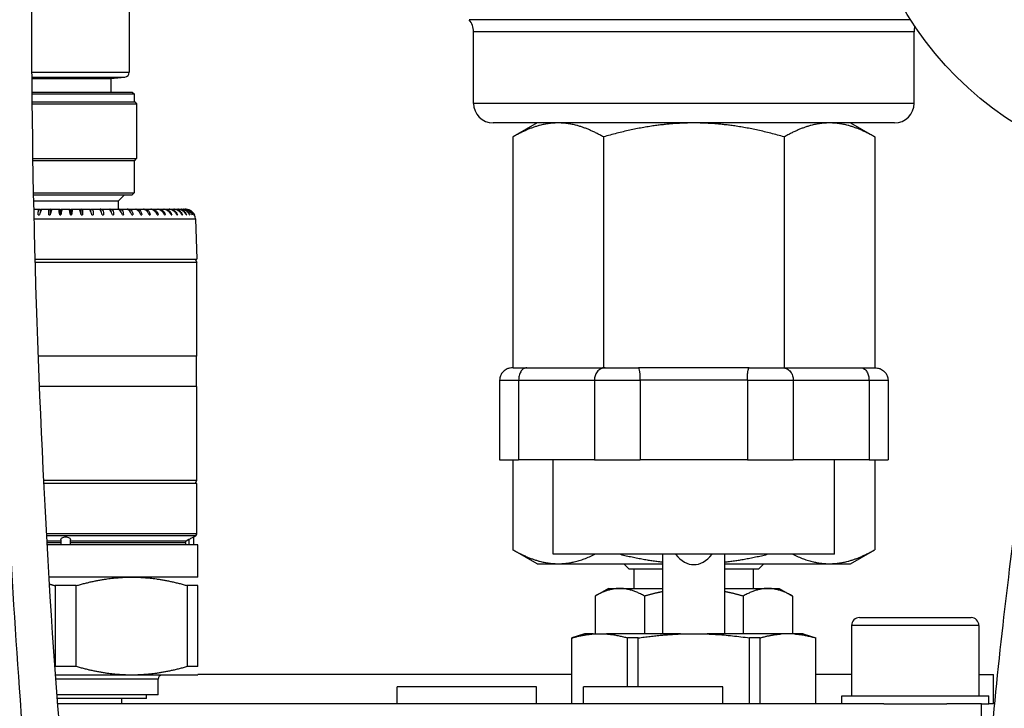
# Model space of a CAD drawing. Units: millimetres. Extents: x 191 to 1900, y 18 to 2476.
# Drawn here: x 690 to 791, y 1151 to 1221 of the extents above; entities that cross this region are included whole.
import ezdxf

# ---------------------------------------------------------------- set-up
doc = ezdxf.new("R2010")
doc.units = ezdxf.units.MM
doc.header["$LTSCALE"] = 9.090909
doc.layers.add('Visible Edges(Hillmar_metric)', color=7, linetype='Continuous', lineweight=25)
doc.layers.add('Visible Tangent Edges(Hillmar_Metric)', color=7, linetype='Continuous', lineweight=25, true_color=0xc0c0c0)

msp = doc.modelspace()

# ---------------------------------------------------------------- linework, layer by layer
at = {"layer": 'Visible Edges(Hillmar_metric)'}
for p, q in [((701.672, 1225.911), (701.672, 1215.535)), ((736.832, 1212.363), (736.832, 1219.66)), ((781.832, 1212.363), (781.832, 1219.66)), ((691.706, 1214.911), (699.772, 1214.911)), ((699.772, 1214.911), (701.216, 1215.037)), ((699.772, 1214.911), (699.772, 1213.521)), ((691.718, 1213.521), (701.972, 1213.521)), ((691.72, 1213.321), (702.172, 1213.321)), ((701.972, 1213.521), (702.172, 1213.321)), ((702.172, 1213.321), (702.172, 1212.521)), ((691.727, 1212.521), (702.222, 1212.521)), ((691.729, 1212.321), (702.422, 1212.321)), ((702.222, 1212.521), (702.422, 1212.321)), ((702.422, 1212.321), (702.422, 1206.721)), ((779.832, 1210.363), (738.832, 1210.363)), ((743.332, 1210.363), (740.857, 1208.934)), ((775.332, 1210.363), (777.808, 1208.934)), ((740.857, 1208.934), (740.857, 1185.376)), ((750.095, 1208.934), (750.095, 1185.376)), ((768.57, 1208.934), (768.57, 1185.376)), ((777.808, 1208.934), (777.808, 1185.376)), ((691.804, 1206.721), (702.422, 1206.721)), ((691.807, 1206.521), (702.222, 1206.521)), ((702.172, 1206.521), (702.172, 1203.221)), ((702.222, 1206.521), (702.422, 1206.721)), ((691.868, 1203.221), (702.172, 1203.221)), ((691.872, 1203.011), (701.972, 1203.011)), ((700.559, 1202.397), (701.172, 1203.011)), ((701.972, 1203.011), (702.172, 1203.221)), ((691.885, 1202.397), (700.559, 1202.397)), ((700.559, 1201.547), (700.559, 1202.397)), ((691.903, 1201.547), (692.563, 1201.547)), ((692.379, 1200.997), (692.498, 1200.997)), ((692.563, 1201.547), (692.586, 1201.547)), ((692.609, 1201.547), (692.586, 1201.547)), ((692.614, 1201.336), (692.614, 1201.54)), ((692.614, 1201.397), (692.64, 1201.397)), ((692.681, 1201.547), (692.679, 1201.547)), ((692.679, 1201.493), (692.679, 1201.547)), ((692.681, 1201.547), (692.686, 1201.547)), ((692.686, 1201.547), (693.574, 1201.547)), ((693.464, 1200.997), (693.585, 1200.997)), ((693.574, 1201.547), (693.594, 1201.547)), ((693.612, 1201.547), (693.594, 1201.547)), ((693.614, 1201.116), (693.614, 1201.545)), ((693.614, 1201.397), (693.686, 1201.397)), ((693.614, 1201.197), (693.637, 1201.197)), ((693.69, 1201.547), (693.686, 1201.547)), ((693.686, 1201.359), (693.686, 1201.547)), ((693.69, 1201.547), (693.699, 1201.547)), ((693.699, 1201.547), (694.596, 1201.547)), ((694.561, 1200.997), (694.683, 1200.997)), ((694.596, 1201.547), (694.612, 1201.547)), ((694.626, 1201.547), (694.612, 1201.547)), ((694.626, 1200.997), (694.626, 1201.547)), ((694.626, 1201.397), (694.701, 1201.397)), ((694.626, 1201.197), (694.701, 1201.197)), ((694.71, 1201.547), (694.701, 1201.547)), ((694.701, 1201.092), (694.701, 1201.547)), ((694.71, 1201.547), (694.722, 1201.547)), ((694.722, 1201.547), (695.623, 1201.547)), ((695.623, 1201.547), (695.635, 1201.547)), ((695.644, 1201.547), (695.635, 1201.547)), ((695.644, 1201.092), (695.644, 1201.547)), ((695.644, 1201.397), (695.719, 1201.397)), ((695.644, 1201.197), (695.719, 1201.197)), ((695.662, 1200.997), (695.784, 1200.997)), ((695.732, 1201.547), (695.719, 1201.547)), ((695.719, 1200.997), (695.719, 1201.547)), ((695.732, 1201.547), (695.748, 1201.547)), ((695.748, 1201.547), (696.646, 1201.547)), ((696.646, 1201.547), (696.655, 1201.547)), ((696.659, 1201.547), (696.655, 1201.547)), ((696.659, 1201.359), (696.659, 1201.547)), ((696.659, 1201.397), (696.731, 1201.397)), ((696.708, 1201.197), (696.731, 1201.197)), ((696.731, 1201.116), (696.731, 1201.545)), ((696.751, 1201.547), (696.733, 1201.547)), ((696.751, 1201.547), (696.771, 1201.547)), ((696.76, 1200.997), (696.881, 1200.997)), ((696.771, 1201.547), (697.659, 1201.547)), ((697.659, 1201.547), (697.664, 1201.547)), ((697.665, 1201.547), (697.664, 1201.547)), ((697.665, 1201.493), (697.665, 1201.547)), ((697.705, 1201.397), (697.731, 1201.397)), ((697.731, 1201.336), (697.731, 1201.54)), ((697.759, 1201.547), (697.735, 1201.547)), ((697.759, 1201.547), (697.782, 1201.547)), ((697.782, 1201.547), (698.655, 1201.547)), ((697.846, 1200.997), (697.966, 1200.997)), ((698.655, 1201.547), (698.656, 1201.547)), ((698.656, 1201.547), (698.656, 1201.547)), ((698.656, 1201.545), (698.656, 1201.547)), ((698.711, 1201.456), (698.711, 1201.534)), ((698.749, 1201.547), (698.72, 1201.547)), ((698.749, 1201.547), (698.775, 1201.547)), ((698.775, 1201.547), (699.626, 1201.547)), ((698.914, 1200.997), (699.032, 1200.997)), ((699.665, 1201.517), (699.665, 1201.526)), ((699.713, 1201.547), (699.68, 1201.547)), ((699.713, 1201.547), (699.743, 1201.547)), ((699.743, 1201.547), (700.566, 1201.547)), ((699.956, 1200.997), (700.07, 1200.997)), ((700.566, 1201.547), (700.609, 1201.547)), ((700.646, 1201.547), (700.609, 1201.547)), ((700.646, 1201.547), (700.678, 1201.547)), ((700.678, 1201.547), (701.468, 1201.547)), ((700.964, 1200.997), (701.074, 1200.997)), ((701.468, 1201.547), (701.499, 1201.547)), ((701.54, 1201.547), (701.499, 1201.547)), ((701.54, 1201.547), (701.575, 1201.547)), ((701.575, 1201.547), (702.326, 1201.547)), ((701.932, 1200.997), (702.036, 1200.997)), ((702.326, 1201.547), (702.345, 1201.547)), ((702.39, 1201.547), (702.345, 1201.547)), ((702.39, 1201.547), (702.427, 1201.547)), ((702.427, 1201.547), (703.133, 1201.547)), ((702.852, 1200.997), (702.951, 1200.997)), ((703.133, 1201.547), (703.14, 1201.547)), ((703.189, 1201.547), (703.14, 1201.547)), ((703.189, 1201.547), (703.228, 1201.547)), ((703.228, 1201.547), (703.885, 1201.547)), ((703.718, 1200.997), (703.811, 1200.997)), ((703.932, 1201.547), (703.885, 1201.547)), ((703.932, 1201.547), (703.973, 1201.547)), ((703.973, 1201.547), (704.576, 1201.547)), ((704.524, 1200.997), (704.61, 1200.997)), ((704.613, 1201.547), (704.576, 1201.547)), ((704.613, 1201.547), (704.656, 1201.547)), ((704.656, 1201.547), (705.201, 1201.547)), ((705.229, 1201.547), (705.201, 1201.547)), ((705.229, 1201.547), (705.272, 1201.547)), ((705.265, 1200.997), (705.343, 1200.997)), ((705.272, 1201.547), (705.755, 1201.547)), ((705.773, 1201.547), (705.755, 1201.547)), ((705.773, 1201.547), (705.818, 1201.547)), ((705.818, 1201.547), (706.235, 1201.547)), ((705.935, 1200.997), (706.005, 1200.997)), ((706.243, 1201.547), (706.235, 1201.547)), ((706.243, 1201.547), (706.289, 1201.547)), ((706.289, 1201.547), (706.638, 1201.547)), ((706.529, 1200.997), (706.59, 1200.997)), ((706.638, 1201.547), (706.682, 1201.547)), ((706.682, 1201.547), (706.96, 1201.547)), ((706.96, 1201.547), (706.994, 1201.547)), ((706.994, 1201.547), (707.2, 1201.547)), ((707.044, 1200.997), (707.096, 1200.997)), ((707.2, 1201.547), (707.223, 1201.547)), ((707.223, 1201.547), (707.355, 1201.547)), ((707.355, 1201.547), (707.368, 1201.547)), ((707.368, 1201.547), (707.424, 1201.547)), ((707.429, 1201.547), (707.427, 1201.547)), ((707.476, 1200.997), (707.518, 1200.997)), ((707.821, 1200.997), (707.854, 1200.997)), ((708.077, 1200.997), (708.1, 1200.997)), ((708.243, 1200.997), (708.256, 1200.997)), ((708.317, 1200.997), (708.32, 1200.997)), ((708.428, 1200.582), (708.572, 1196.447)), ((692.029, 1196.447), (708.572, 1196.447)), ((692.037, 1196.147), (708.572, 1196.147)), ((708.399, 1196.447), (708.572, 1196.147)), ((708.572, 1186.547), (708.572, 1196.147)), ((708.572, 1186.547), (692.35, 1186.547)), ((708.542, 1183.447), (708.542, 1186.547)), ((740.873, 1185.376), (742.287, 1185.376)), ((742.287, 1185.376), (750.273, 1185.376)), ((750.273, 1185.376), (753.685, 1185.376)), ((764.979, 1185.376), (753.685, 1185.376)), ((764.979, 1185.376), (768.392, 1185.376)), ((768.392, 1185.376), (776.378, 1185.376)), ((776.378, 1185.376), (777.792, 1185.376)), ((739.498, 1184.106), (739.498, 1175.978)), ((741.441, 1184.106), (741.441, 1175.978)), ((749.174, 1184.106), (749.174, 1175.978)), ((753.864, 1184.106), (753.864, 1175.978)), ((764.8, 1184.106), (764.8, 1175.978)), ((769.491, 1184.106), (769.491, 1175.978)), ((777.224, 1184.106), (777.224, 1175.978)), ((779.167, 1184.106), (779.167, 1175.978)), ((708.572, 1183.447), (692.471, 1183.447)), ((708.572, 1173.847), (708.572, 1183.447)), ((739.498, 1175.978), (741.441, 1175.978)), ((740.857, 1175.978), (740.857, 1166.792)), ((749.174, 1175.978), (741.441, 1175.978)), ((744.981, 1166.326), (744.981, 1175.978)), ((749.174, 1175.978), (753.864, 1175.978)), ((764.8, 1175.978), (753.864, 1175.978)), ((764.8, 1175.978), (769.491, 1175.978)), ((777.224, 1175.978), (769.491, 1175.978)), ((773.683, 1166.326), (773.683, 1175.978)), ((777.224, 1175.978), (779.167, 1175.978)), ((777.808, 1175.978), (777.808, 1166.792)), ((708.572, 1173.847), (692.907, 1173.847)), ((708.399, 1173.547), (708.572, 1173.847)), ((708.572, 1173.547), (692.922, 1173.547)), ((708.572, 1168.402), (708.572, 1173.547)), ((694.672, 1167.825), (694.672, 1167.297)), ((695.672, 1167.297), (695.672, 1167.825)), ((707.763, 1167.825), (707.496, 1167.672)), ((708.263, 1168.108), (708.472, 1168.229)), ((708.263, 1167.297), (708.263, 1168.108)), ((708.672, 1167.297), (693.257, 1167.297)), ((707.396, 1167.498), (707.396, 1167.297)), ((708.672, 1163.997), (708.672, 1167.297)), ((743.332, 1165.363), (740.857, 1166.792)), ((775.332, 1165.363), (777.808, 1166.792)), ((773.683, 1166.326), (744.981, 1166.326)), ((756.183, 1158.198), (756.183, 1166.326)), ((762.482, 1158.198), (762.482, 1166.326)), ((743.332, 1165.363), (745.476, 1165.363)), ((745.476, 1165.363), (756.183, 1165.363)), ((752.706, 1164.846), (752.189, 1165.363)), ((752.706, 1164.846), (756.183, 1164.846)), ((753.224, 1162.839), (753.224, 1164.846)), ((762.482, 1165.363), (773.189, 1165.363)), ((762.482, 1164.846), (765.959, 1164.846)), ((765.441, 1162.839), (765.441, 1164.846)), ((765.959, 1164.846), (766.476, 1165.363)), ((773.189, 1165.363), (775.332, 1165.363)), ((701.922, 1163.997), (693.448, 1163.997)), ((708.672, 1163.997), (701.922, 1163.997)), ((696.26, 1163.131), (694.085, 1163.131)), ((694.085, 1163.131), (694.085, 1154.863)), ((696.26, 1154.863), (696.26, 1163.131)), ((708.672, 1163.131), (707.585, 1163.131)), ((707.585, 1163.131), (707.585, 1154.863)), ((708.672, 1154.863), (708.672, 1163.131)), ((750.601, 1162.839), (749.25, 1162.059)), ((750.601, 1162.839), (751.771, 1162.839)), ((751.771, 1162.839), (756.183, 1162.839)), ((762.482, 1162.839), (766.894, 1162.839)), ((766.894, 1162.839), (768.064, 1162.839)), ((768.064, 1162.839), (769.414, 1162.059)), ((749.25, 1162.059), (749.25, 1158.198)), ((754.291, 1162.059), (754.291, 1158.198)), ((764.373, 1162.059), (764.373, 1158.198)), ((769.414, 1162.059), (769.414, 1158.198)), ((776.251, 1159.867), (787.651, 1159.867)), ((775.451, 1159.067), (775.451, 1151.867)), ((788.451, 1159.067), (788.451, 1151.867)), ((748.156, 1158.198), (746.867, 1157.792)), ((746.867, 1157.792), (746.883, 1157.792)), ((746.867, 1151.067), (746.867, 1157.792)), ((746.883, 1151.067), (746.883, 1157.792)), ((749.047, 1158.198), (748.156, 1158.198)), ((749.047, 1158.198), (750.403, 1158.198)), ((757.977, 1158.198), (750.403, 1158.198)), ((752.567, 1152.815), (752.567, 1157.792)), ((753.648, 1157.792), (752.567, 1157.792)), ((753.648, 1152.815), (753.648, 1157.792)), ((757.977, 1158.198), (760.688, 1158.198)), ((768.262, 1158.198), (760.688, 1158.198)), ((765.017, 1151.067), (765.017, 1157.792)), ((766.097, 1157.792), (765.017, 1157.792)), ((766.097, 1151.067), (766.097, 1157.792)), ((769.618, 1158.198), (768.262, 1158.198)), ((770.508, 1158.198), (769.618, 1158.198)), ((770.508, 1158.198), (771.797, 1157.792)), ((771.782, 1157.792), (771.797, 1157.792)), ((771.782, 1151.067), (771.782, 1157.792)), ((771.797, 1151.067), (771.797, 1157.792)), ((696.26, 1154.863), (694.085, 1154.863)), ((708.672, 1154.863), (707.585, 1154.863)), ((701.922, 1153.997), (694.114, 1153.997)), ((708.672, 1153.997), (701.922, 1153.997)), ((704.622, 1151.997), (704.622, 1153.597)), ((746.867, 1154.067), (708.672, 1154.067)), ((775.451, 1154.067), (771.797, 1154.067)), ((788.451, 1154.067), (789.952, 1154.067)), ((789.952, 1151.067), (789.952, 1154.067)), ((743.252, 1152.815), (729.028, 1152.815)), ((729.028, 1151.067), (729.028, 1152.815)), ((743.252, 1151.067), (743.252, 1152.815)), ((762.302, 1152.815), (748.078, 1152.815)), ((748.078, 1151.067), (748.078, 1152.815)), ((762.302, 1151.067), (762.302, 1152.815)), ((704.622, 1151.997), (694.265, 1151.997)), ((703.422, 1151.597), (694.296, 1151.597)), ((700.895, 1151.067), (700.895, 1151.597)), ((703.422, 1151.597), (703.422, 1151.997)), ((774.451, 1151.867), (789.451, 1151.867)), ((774.451, 1151.067), (774.451, 1151.867)), ((789.451, 1151.067), (789.451, 1151.867)), ((778.722, 1151.067), (694.337, 1151.067)), ((778.722, 1151.067), (785.181, 1151.067)), ((788.72, 1151.067), (785.181, 1151.067)), ((788.72, 1135.669), (788.72, 1151.067)), ((788.72, 1151.067), (789.451, 1151.067)), ((789.952, 1151.067), (789.451, 1151.067))]:
    msp.add_line(p, q, dxfattribs=at)
msp.add_circle((810.136, 1239.033), 33.909, dxfattribs=at)
for centre, radius, start, end in [((734.832, 1219.66), 2, 0, 38.40158), ((783.832, 1219.66), 2, 163.37065, 180), ((701.172, 1215.535), 0.5, 275, 0), ((738.832, 1212.363), 2, 180, 270), ((779.832, 1212.363), 2, 270, 0), ((707.429, 1200.547), 1, 2, 90), ((708.372, 1168.402), 0.2, 300, 0), ((776.251, 1159.067), 0.8, 90, 180), ((787.651, 1159.067), 0.8, 0, 90), ((705.022, 1153.597), 0.4, 90, 180)]:
    msp.add_arc(centre, radius, start, end, dxfattribs=at)
msp.add_ellipse((759.332, 1170.725), major_axis=(0, -5.455), ratio=0.5773503, start_param=5.6505153, end_param=6.9158553, dxfattribs=at)
for points, knots in [([(636.432, 1049.695), (641.049, 1050.583), (645.759, 1050.991), (655.134, 1051.534), (659.828, 1051.648), (670.101, 1052.092), (675.834, 1052.418), (683.374, 1054.234), (685.699, 1055.081), (689.171, 1057.169), (690.465, 1058.353), (692.417, 1060.959), (693.125, 1062.401), (694.442, 1066.198), (694.856, 1068.677), (695.46, 1075.507), (695.327, 1080.032), (694.596, 1092.905), (693.695, 1101.499), (691.453, 1124.464), (690.103, 1139.116), (687.59, 1175.657), (686.723, 1197.797), (686.66, 1233.115), (686.908, 1246.415), (687.948, 1263.936), (688.291, 1268.559), (689.053, 1275.27), (689.356, 1277.565), (689.986, 1280.456), (690.179, 1281.258), (690.672, 1282.318), (690.825, 1282.596), (691.173, 1283.04), (691.33, 1283.208), (691.753, 1283.561), (692.041, 1283.734), (692.64, 1283.949), (692.96, 1284.003), (693.572, 1284.002), (693.871, 1283.953), (694.431, 1283.766), (694.695, 1283.625), (695.148, 1283.28), (695.343, 1283.076), (695.693, 1282.612), (695.84, 1282.344), (696.118, 1281.714), (696.232, 1281.344), (696.512, 1280.238), (696.642, 1279.446), (696.901, 1277.5), (697.011, 1276.312), (697.266, 1272.973), (697.37, 1270.777), (697.626, 1263.584), (697.672, 1258.539), (697.672, 1253.511)], [21.6320575, 21.6320575, 21.6320575, 21.6320575, 23.0435655, 23.0435655, 24.4525676, 24.4525676, 26.151892, 26.151892, 26.9730223, 26.9730223, 27.6839964, 27.6839964, 28.3793988, 28.3793988, 29.4074015, 29.4074015, 31.1369986, 31.1369986, 34.2413338, 34.2413338, 39.3026091, 39.3026091, 46.7273954, 46.7273954, 51.192849, 51.192849, 52.8128452, 52.8128452, 53.6847125, 53.6847125, 54.068544, 54.068544, 54.1973626, 54.1973626, 54.2765187, 54.2765187, 54.3824703, 54.3824703, 54.481295, 54.481295, 54.5732406, 54.5732406, 54.6669837, 54.6669837, 54.7591809, 54.7591809, 54.8676541, 54.8676541, 55.0169238, 55.0169238, 55.2885527, 55.2885527, 55.6599397, 55.6599397, 56.3231587, 56.3231587, 57.8317406, 57.8317406, 57.8317406, 57.8317406]), ([(695.085, 1279.943), (695.085, 1279.943), (695.075, 1279.924), (695.032, 1279.817), (694.983, 1279.677), (694.836, 1279.188), (694.733, 1278.761), (694.499, 1277.645), (694.372, 1276.911), (693.975, 1274.341), (693.745, 1272.368), (693.046, 1265.43), (692.708, 1260.219), (691.901, 1244.139), (691.691, 1233.041), (691.669, 1201.919), (692.351, 1181.801), (694.789, 1142.185), (697.024, 1122.555), (698.659, 1103.779)], [3.3970242, 3.3970242, 3.3970242, 3.3970242, 3.4438756, 3.4438756, 3.5515897, 3.5515897, 3.7661763, 3.7661763, 4.0769927, 4.0769927, 4.8161605, 4.8161605, 6.6290654, 6.6290654, 10.370824, 10.370824, 17.1230746, 17.1230746, 23.8678317, 23.8678317, 23.8678317, 23.8678317]), ([(692.379, 1200.997), (692.374, 1201.09), (692.37, 1201.175), (692.375, 1201.331), (692.385, 1201.398), (692.428, 1201.495), (692.46, 1201.526), (692.523, 1201.545), (692.542, 1201.547), (692.563, 1201.547)], [-0.72958043, -0.72958043, -0.72958043, -0.72958043, -0.69604633, -0.69604633, -0.65976738, -0.65976738, -0.62554535, -0.62554535, -0.61215044, -0.61215044, -0.61215044, -0.61215044]), ([(692.686, 1201.547), (692.689, 1201.547), (692.691, 1201.545), (692.693, 1201.527), (692.681, 1201.495), (692.637, 1201.391), (692.604, 1201.316), (692.545, 1201.156), (692.52, 1201.08), (692.498, 1200.997)], [-0.16243352, -0.16243352, -0.16243352, -0.16243352, -0.14961148, -0.14961148, -0.11441275, -0.11441275, -0.07590843, -0.07590843, -0.04739063, -0.04739063, -0.04739063, -0.04739063]), ([(692.609, 1201.547), (692.61, 1201.547), (692.611, 1201.547), (692.613, 1201.546), (692.614, 1201.544), (692.614, 1201.54)], [0.0243333203, 0.0243333203, 0.0243333203, 0.0243333203, 0.0255610393, 0.0255610393, 0.0286814231, 0.0286814231, 0.0286814231, 0.0286814231]), ([(693.464, 1200.997), (693.455, 1201.09), (693.446, 1201.175), (693.438, 1201.331), (693.439, 1201.398), (693.466, 1201.495), (693.49, 1201.526), (693.54, 1201.545), (693.556, 1201.547), (693.574, 1201.547)], [-0.72958043, -0.72958043, -0.72958043, -0.72958043, -0.69604633, -0.69604633, -0.65976738, -0.65976738, -0.62554535, -0.62554535, -0.61215044, -0.61215044, -0.61215044, -0.61215044]), ([(693.699, 1201.547), (693.706, 1201.547), (693.711, 1201.545), (693.725, 1201.527), (693.723, 1201.495), (693.697, 1201.391), (693.672, 1201.316), (693.625, 1201.156), (693.603, 1201.08), (693.585, 1200.997)], [-0.16243352, -0.16243352, -0.16243352, -0.16243352, -0.14961148, -0.14961148, -0.11441275, -0.11441275, -0.07590843, -0.07590843, -0.04739063, -0.04739063, -0.04739063, -0.04739063]), ([(693.614, 1201.545), (693.614, 1201.545), (693.614, 1201.546), (693.613, 1201.547), (693.613, 1201.547), (693.612, 1201.547)], [-0.0270014723, -0.0270014723, -0.0270014723, -0.0270014723, -0.0255610393, -0.0255610393, -0.0243333203, -0.0243333203, -0.0243333203, -0.0243333203]), ([(694.561, 1200.997), (694.548, 1201.09), (694.534, 1201.175), (694.512, 1201.331), (694.506, 1201.398), (694.516, 1201.495), (694.531, 1201.526), (694.569, 1201.545), (694.582, 1201.547), (694.596, 1201.547)], [-0.72958043, -0.72958043, -0.72958043, -0.72958043, -0.69604633, -0.69604633, -0.65976738, -0.65976738, -0.62554535, -0.62554535, -0.61215044, -0.61215044, -0.61215044, -0.61215044]), ([(694.722, 1201.547), (694.732, 1201.547), (694.741, 1201.545), (694.768, 1201.527), (694.775, 1201.495), (694.766, 1201.391), (694.75, 1201.316), (694.715, 1201.156), (694.698, 1201.08), (694.683, 1200.997)], [-0.16243352, -0.16243352, -0.16243352, -0.16243352, -0.14961148, -0.14961148, -0.11441275, -0.11441275, -0.07590843, -0.07590843, -0.04739063, -0.04739063, -0.04739063, -0.04739063]), ([(695.662, 1200.997), (695.645, 1201.09), (695.626, 1201.175), (695.592, 1201.331), (695.578, 1201.398), (695.571, 1201.495), (695.577, 1201.526), (695.603, 1201.545), (695.612, 1201.547), (695.623, 1201.547)], [-0.72958043, -0.72958043, -0.72958043, -0.72958043, -0.69604633, -0.69604633, -0.65976738, -0.65976738, -0.62554535, -0.62554535, -0.61215044, -0.61215044, -0.61215044, -0.61215044]), ([(695.719, 1201.547), (695.719, 1201.547), (695.719, 1201.547), (695.719, 1201.547), (695.719, 1201.547), (695.719, 1201.547)], [-0.07154289823, -0.07154289823, -0.07154289823, -0.07154289823, -0.07107831242, -0.07107831242, -0.0705736301, -0.0705736301, -0.0705736301, -0.0705736301]), ([(695.748, 1201.547), (695.762, 1201.547), (695.774, 1201.545), (695.814, 1201.527), (695.829, 1201.495), (695.839, 1201.391), (695.831, 1201.316), (695.808, 1201.156), (695.796, 1201.08), (695.784, 1200.997)], [-0.16243352, -0.16243352, -0.16243352, -0.16243352, -0.14961148, -0.14961148, -0.11441275, -0.11441275, -0.07590843, -0.07590843, -0.04739063, -0.04739063, -0.04739063, -0.04739063]), ([(696.76, 1200.997), (696.739, 1201.09), (696.715, 1201.175), (696.668, 1201.331), (696.646, 1201.398), (696.622, 1201.495), (696.62, 1201.526), (696.633, 1201.545), (696.639, 1201.547), (696.646, 1201.547)], [-0.72958043, -0.72958043, -0.72958043, -0.72958043, -0.69604633, -0.69604633, -0.65976738, -0.65976738, -0.62554535, -0.62554535, -0.61215044, -0.61215044, -0.61215044, -0.61215044]), ([(696.733, 1201.547), (696.732, 1201.547), (696.732, 1201.547), (696.731, 1201.547), (696.731, 1201.546), (696.731, 1201.545)], [-0.0715428982, -0.0715428982, -0.0715428982, -0.0715428982, -0.0710783124, -0.0710783124, -0.0690297848, -0.0690297848, -0.0690297848, -0.0690297848]), ([(696.771, 1201.547), (696.788, 1201.547), (696.803, 1201.545), (696.855, 1201.527), (696.879, 1201.495), (696.907, 1201.391), (696.907, 1201.316), (696.897, 1201.156), (696.889, 1201.08), (696.881, 1200.997)], [-0.16243352, -0.16243352, -0.16243352, -0.16243352, -0.14961148, -0.14961148, -0.11441275, -0.11441275, -0.07590843, -0.07590843, -0.04739063, -0.04739063, -0.04739063, -0.04739063]), ([(697.846, 1200.997), (697.822, 1201.09), (697.793, 1201.175), (697.734, 1201.331), (697.704, 1201.398), (697.664, 1201.495), (697.652, 1201.526), (697.653, 1201.545), (697.655, 1201.547), (697.659, 1201.547)], [-0.72958043, -0.72958043, -0.72958043, -0.72958043, -0.69604633, -0.69604633, -0.65976738, -0.65976738, -0.62554535, -0.62554535, -0.61215044, -0.61215044, -0.61215044, -0.61215044]), ([(697.735, 1201.547), (697.735, 1201.547), (697.735, 1201.547), (697.732, 1201.546), (697.731, 1201.544), (697.731, 1201.54)], [-0.0715428982, -0.0715428982, -0.0715428982, -0.0715428982, -0.0710783124, -0.0710783124, -0.0674569904, -0.0674569904, -0.0674569904, -0.0674569904]), ([(697.782, 1201.547), (697.802, 1201.547), (697.82, 1201.545), (697.884, 1201.527), (697.917, 1201.495), (697.963, 1201.391), (697.972, 1201.316), (697.974, 1201.156), (697.97, 1201.08), (697.966, 1200.997)], [-0.16243352, -0.16243352, -0.16243352, -0.16243352, -0.14961148, -0.14961148, -0.11441275, -0.11441275, -0.07590843, -0.07590843, -0.04739063, -0.04739063, -0.04739063, -0.04739063]), ([(698.914, 1200.997), (698.887, 1201.09), (698.853, 1201.175), (698.782, 1201.331), (698.745, 1201.398), (698.688, 1201.495), (698.668, 1201.526), (698.656, 1201.545), (698.654, 1201.547), (698.655, 1201.547)], [-0.72958043, -0.72958043, -0.72958043, -0.72958043, -0.69604633, -0.69604633, -0.65976738, -0.65976738, -0.62554535, -0.62554535, -0.61215044, -0.61215044, -0.61215044, -0.61215044]), ([(698.72, 1201.547), (698.72, 1201.547), (698.719, 1201.547), (698.714, 1201.546), (698.712, 1201.543), (698.711, 1201.536), (698.711, 1201.535), (698.711, 1201.534)], [-0.0715428982, -0.0715428982, -0.0715428982, -0.0715428982, -0.0710783124, -0.0710783124, -0.0665505257, -0.0665505257, -0.0658478441, -0.0658478441, -0.0658478441, -0.0658478441]), ([(698.775, 1201.547), (698.798, 1201.547), (698.819, 1201.545), (698.894, 1201.527), (698.936, 1201.495), (698.999, 1201.391), (699.016, 1201.316), (699.031, 1201.156), (699.032, 1201.08), (699.032, 1200.997)], [-0.16243352, -0.16243352, -0.16243352, -0.16243352, -0.14961148, -0.14961148, -0.11441275, -0.11441275, -0.07590843, -0.07590843, -0.04739063, -0.04739063, -0.04739063, -0.04739063]), ([(699.956, 1200.997), (699.925, 1201.09), (699.887, 1201.175), (699.804, 1201.331), (699.76, 1201.398), (699.687, 1201.495), (699.659, 1201.526), (699.634, 1201.545), (699.629, 1201.547), (699.626, 1201.547)], [-0.72958043, -0.72958043, -0.72958043, -0.72958043, -0.69604633, -0.69604633, -0.65976738, -0.65976738, -0.62554535, -0.62554535, -0.61215044, -0.61215044, -0.61215044, -0.61215044]), ([(699.68, 1201.547), (699.68, 1201.547), (699.679, 1201.547), (699.672, 1201.546), (699.669, 1201.543), (699.666, 1201.534), (699.665, 1201.531), (699.665, 1201.526)], [-0.0715428982, -0.0715428982, -0.0715428982, -0.0715428982, -0.0710783124, -0.0710783124, -0.0665505257, -0.0665505257, -0.0641704809, -0.0641704809, -0.0641704809, -0.0641704809]), ([(699.743, 1201.547), (699.768, 1201.547), (699.792, 1201.545), (699.878, 1201.527), (699.928, 1201.495), (700.008, 1201.391), (700.034, 1201.316), (700.061, 1201.156), (700.067, 1201.08), (700.07, 1200.997)], [-0.16243352, -0.16243352, -0.16243352, -0.16243352, -0.14961148, -0.14961148, -0.11441275, -0.11441275, -0.07590843, -0.07590843, -0.04739063, -0.04739063, -0.04739063, -0.04739063]), ([(700.964, 1200.997), (700.93, 1201.09), (700.888, 1201.175), (700.795, 1201.331), (700.744, 1201.398), (700.655, 1201.495), (700.618, 1201.526), (700.581, 1201.545), (700.572, 1201.547), (700.566, 1201.547)], [-0.72958043, -0.72958043, -0.72958043, -0.72958043, -0.69604633, -0.69604633, -0.65976738, -0.65976738, -0.62554535, -0.62554535, -0.61215044, -0.61215044, -0.61215044, -0.61215044]), ([(700.609, 1201.547), (700.608, 1201.547), (700.607, 1201.547), (700.6, 1201.546), (700.595, 1201.544), (700.592, 1201.539)], [-0.0715428982, -0.0715428982, -0.0715428982, -0.0715428982, -0.0710783124, -0.0710783124, -0.0670340123, -0.0670340123, -0.0670340123, -0.0670340123]), ([(700.678, 1201.547), (700.706, 1201.547), (700.733, 1201.545), (700.83, 1201.527), (700.888, 1201.495), (700.984, 1201.391), (701.017, 1201.316), (701.057, 1201.156), (701.067, 1201.08), (701.074, 1200.997)], [-0.16243352, -0.16243352, -0.16243352, -0.16243352, -0.14961148, -0.14961148, -0.11441275, -0.11441275, -0.07590843, -0.07590843, -0.04739063, -0.04739063, -0.04739063, -0.04739063]), ([(701.932, 1200.997), (701.895, 1201.09), (701.849, 1201.175), (701.745, 1201.331), (701.688, 1201.398), (701.584, 1201.495), (701.539, 1201.526), (701.49, 1201.545), (701.478, 1201.547), (701.468, 1201.547)], [-0.72958043, -0.72958043, -0.72958043, -0.72958043, -0.69604633, -0.69604633, -0.65976738, -0.65976738, -0.62554535, -0.62554535, -0.61215044, -0.61215044, -0.61215044, -0.61215044]), ([(701.499, 1201.547), (701.498, 1201.547), (701.497, 1201.547), (701.492, 1201.547), (701.489, 1201.546), (701.486, 1201.545)], [-0.0715428982, -0.0715428982, -0.0715428982, -0.0715428982, -0.0710783124, -0.0710783124, -0.0691286837, -0.0691286837, -0.0691286837, -0.0691286837]), ([(701.575, 1201.547), (701.606, 1201.547), (701.635, 1201.545), (701.741, 1201.527), (701.806, 1201.495), (701.918, 1201.391), (701.96, 1201.316), (702.011, 1201.156), (702.026, 1201.08), (702.036, 1200.997)], [-0.16243352, -0.16243352, -0.16243352, -0.16243352, -0.14961148, -0.14961148, -0.11441275, -0.11441275, -0.07590843, -0.07590843, -0.04739063, -0.04739063, -0.04739063, -0.04739063]), ([(702.852, 1200.997), (702.812, 1201.09), (702.763, 1201.175), (702.65, 1201.331), (702.586, 1201.398), (702.469, 1201.495), (702.416, 1201.526), (702.355, 1201.545), (702.339, 1201.547), (702.326, 1201.547)], [-0.72958043, -0.72958043, -0.72958043, -0.72958043, -0.69604633, -0.69604633, -0.65976738, -0.65976738, -0.62554535, -0.62554535, -0.61215044, -0.61215044, -0.61215044, -0.61215044]), ([(702.345, 1201.547), (702.344, 1201.547), (702.343, 1201.547), (702.34, 1201.547), (702.339, 1201.547), (702.337, 1201.546)], [-0.0715428982, -0.0715428982, -0.0715428982, -0.0715428982, -0.0710783124, -0.0710783124, -0.0703619992, -0.0703619992, -0.0703619992, -0.0703619992]), ([(702.427, 1201.547), (702.46, 1201.547), (702.491, 1201.545), (702.606, 1201.527), (702.679, 1201.495), (702.805, 1201.391), (702.855, 1201.316), (702.918, 1201.156), (702.937, 1201.08), (702.951, 1200.997)], [-0.16243352, -0.16243352, -0.16243352, -0.16243352, -0.14961148, -0.14961148, -0.11441275, -0.11441275, -0.07590843, -0.07590843, -0.04739063, -0.04739063, -0.04739063, -0.04739063]), ([(703.718, 1200.997), (703.676, 1201.09), (703.623, 1201.175), (703.502, 1201.331), (703.433, 1201.398), (703.302, 1201.495), (703.242, 1201.526), (703.169, 1201.545), (703.15, 1201.547), (703.133, 1201.547)], [-0.72958043, -0.72958043, -0.72958043, -0.72958043, -0.69604633, -0.69604633, -0.65976738, -0.65976738, -0.62554535, -0.62554535, -0.61215044, -0.61215044, -0.61215044, -0.61215044]), ([(703.228, 1201.547), (703.263, 1201.547), (703.297, 1201.545), (703.42, 1201.527), (703.499, 1201.495), (703.639, 1201.391), (703.696, 1201.316), (703.77, 1201.156), (703.793, 1201.08), (703.811, 1200.997)], [-0.16243352, -0.16243352, -0.16243352, -0.16243352, -0.14961148, -0.14961148, -0.11441275, -0.11441275, -0.07590843, -0.07590843, -0.04739063, -0.04739063, -0.04739063, -0.04739063]), ([(704.524, 1200.997), (704.48, 1201.09), (704.425, 1201.175), (704.296, 1201.331), (704.222, 1201.398), (704.078, 1201.495), (704.011, 1201.526), (703.927, 1201.545), (703.905, 1201.547), (703.885, 1201.547)], [-0.72958043, -0.72958043, -0.72958043, -0.72958043, -0.69604633, -0.69604633, -0.65976738, -0.65976738, -0.62554535, -0.62554535, -0.61215044, -0.61215044, -0.61215044, -0.61215044]), ([(703.973, 1201.547), (704.009, 1201.547), (704.045, 1201.545), (704.175, 1201.527), (704.26, 1201.495), (704.414, 1201.391), (704.477, 1201.316), (704.562, 1201.156), (704.589, 1201.08), (704.61, 1200.997)], [-0.16243352, -0.16243352, -0.16243352, -0.16243352, -0.14961148, -0.14961148, -0.11441275, -0.11441275, -0.07590843, -0.07590843, -0.04739063, -0.04739063, -0.04739063, -0.04739063]), ([(705.265, 1200.997), (705.219, 1201.09), (705.162, 1201.175), (705.025, 1201.331), (704.947, 1201.398), (704.792, 1201.495), (704.718, 1201.526), (704.624, 1201.545), (704.599, 1201.547), (704.576, 1201.547)], [-0.72958043, -0.72958043, -0.72958043, -0.72958043, -0.69604633, -0.69604633, -0.65976738, -0.65976738, -0.62554535, -0.62554535, -0.61215044, -0.61215044, -0.61215044, -0.61215044]), ([(704.656, 1201.547), (704.694, 1201.547), (704.731, 1201.545), (704.867, 1201.527), (704.958, 1201.495), (705.123, 1201.391), (705.193, 1201.316), (705.288, 1201.156), (705.319, 1201.08), (705.343, 1200.997)], [-0.16243352, -0.16243352, -0.16243352, -0.16243352, -0.14961148, -0.14961148, -0.11441275, -0.11441275, -0.07590843, -0.07590843, -0.04739063, -0.04739063, -0.04739063, -0.04739063]), ([(705.935, 1200.997), (705.888, 1201.09), (705.828, 1201.175), (705.686, 1201.331), (705.603, 1201.398), (705.438, 1201.495), (705.358, 1201.526), (705.255, 1201.545), (705.227, 1201.547), (705.201, 1201.547)], [-0.72958043, -0.72958043, -0.72958043, -0.72958043, -0.69604633, -0.69604633, -0.65976738, -0.65976738, -0.62554535, -0.62554535, -0.61215044, -0.61215044, -0.61215044, -0.61215044]), ([(705.272, 1201.547), (705.311, 1201.547), (705.35, 1201.545), (705.491, 1201.527), (705.587, 1201.495), (705.763, 1201.391), (705.839, 1201.316), (705.943, 1201.156), (705.978, 1201.08), (706.005, 1200.997)], [-0.16243352, -0.16243352, -0.16243352, -0.16243352, -0.14961148, -0.14961148, -0.11441275, -0.11441275, -0.07590843, -0.07590843, -0.04739063, -0.04739063, -0.04739063, -0.04739063]), ([(706.529, 1200.997), (706.481, 1201.09), (706.42, 1201.175), (706.273, 1201.331), (706.186, 1201.398), (706.012, 1201.495), (705.927, 1201.526), (705.815, 1201.545), (705.784, 1201.547), (705.755, 1201.547)], [-0.72958043, -0.72958043, -0.72958043, -0.72958043, -0.69604633, -0.69604633, -0.65976738, -0.65976738, -0.62554535, -0.62554535, -0.61215044, -0.61215044, -0.61215044, -0.61215044]), ([(705.818, 1201.547), (705.858, 1201.547), (705.897, 1201.545), (706.043, 1201.527), (706.143, 1201.495), (706.329, 1201.391), (706.41, 1201.316), (706.522, 1201.156), (706.561, 1201.08), (706.59, 1200.997)], [-0.16243352, -0.16243352, -0.16243352, -0.16243352, -0.14961148, -0.14961148, -0.11441275, -0.11441275, -0.07590843, -0.07590843, -0.04739063, -0.04739063, -0.04739063, -0.04739063]), ([(707.044, 1200.997), (706.995, 1201.09), (706.933, 1201.175), (706.782, 1201.331), (706.693, 1201.398), (706.51, 1201.495), (706.42, 1201.526), (706.3, 1201.545), (706.267, 1201.547), (706.235, 1201.547)], [-0.72958043, -0.72958043, -0.72958043, -0.72958043, -0.69604633, -0.69604633, -0.65976738, -0.65976738, -0.62554535, -0.62554535, -0.61215044, -0.61215044, -0.61215044, -0.61215044]), ([(706.289, 1201.547), (706.329, 1201.547), (706.369, 1201.545), (706.519, 1201.527), (706.621, 1201.495), (706.816, 1201.391), (706.902, 1201.316), (707.022, 1201.156), (707.064, 1201.08), (707.096, 1200.997)], [-0.16243352, -0.16243352, -0.16243352, -0.16243352, -0.14961148, -0.14961148, -0.11441275, -0.11441275, -0.07590843, -0.07590843, -0.04739063, -0.04739063, -0.04739063, -0.04739063]), ([(707.476, 1200.997), (707.426, 1201.09), (707.363, 1201.175), (707.209, 1201.331), (707.118, 1201.398), (706.929, 1201.495), (706.835, 1201.526), (706.707, 1201.545), (706.672, 1201.547), (706.638, 1201.547)], [-0.72958043, -0.72958043, -0.72958043, -0.72958043, -0.69604633, -0.69604633, -0.65976738, -0.65976738, -0.62554535, -0.62554535, -0.61215044, -0.61215044, -0.61215044, -0.61215044]), ([(706.682, 1201.547), (706.722, 1201.547), (706.763, 1201.545), (706.915, 1201.527), (707.02, 1201.495), (707.221, 1201.391), (707.312, 1201.316), (707.439, 1201.156), (707.484, 1201.08), (707.518, 1200.997)], [-0.16243352, -0.16243352, -0.16243352, -0.16243352, -0.14961148, -0.14961148, -0.11441275, -0.11441275, -0.07590843, -0.07590843, -0.04739063, -0.04739063, -0.04739063, -0.04739063]), ([(707.821, 1200.997), (707.772, 1201.09), (707.708, 1201.175), (707.552, 1201.331), (707.459, 1201.398), (707.265, 1201.495), (707.167, 1201.526), (707.033, 1201.545), (706.996, 1201.547), (706.96, 1201.547)], [-0.72958043, -0.72958043, -0.72958043, -0.72958043, -0.69604633, -0.69604633, -0.65976738, -0.65976738, -0.62554535, -0.62554535, -0.61215044, -0.61215044, -0.61215044, -0.61215044]), ([(706.994, 1201.547), (707.035, 1201.547), (707.075, 1201.545), (707.228, 1201.527), (707.336, 1201.495), (707.542, 1201.391), (707.636, 1201.316), (707.77, 1201.156), (707.817, 1201.08), (707.854, 1200.997)], [-0.16243352, -0.16243352, -0.16243352, -0.16243352, -0.14961148, -0.14961148, -0.11441275, -0.11441275, -0.07590843, -0.07590843, -0.04739063, -0.04739063, -0.04739063, -0.04739063]), ([(708.077, 1200.997), (708.028, 1201.091), (707.963, 1201.178), (707.805, 1201.334), (707.711, 1201.4), (707.512, 1201.497), (707.412, 1201.527), (707.273, 1201.545), (707.236, 1201.547), (707.2, 1201.547)], [-1.51147189, -1.51147189, -1.51147189, -1.51147189, -1.47968707, -1.47968707, -1.44588607, -1.44588607, -1.41393756, -1.41393756, -1.40188558, -1.40188558, -1.40188558, -1.40188558]), ([(707.223, 1201.547), (707.264, 1201.547), (707.304, 1201.545), (707.458, 1201.527), (707.566, 1201.495), (707.777, 1201.391), (707.873, 1201.316), (708.012, 1201.156), (708.062, 1201.08), (708.1, 1200.997)], [-0.16243352, -0.16243352, -0.16243352, -0.16243352, -0.14961148, -0.14961148, -0.11441275, -0.11441275, -0.07590843, -0.07590843, -0.04739063, -0.04739063, -0.04739063, -0.04739063]), ([(708.243, 1200.997), (708.194, 1201.091), (708.13, 1201.178), (707.973, 1201.334), (707.878, 1201.4), (707.677, 1201.497), (707.574, 1201.527), (707.431, 1201.545), (707.393, 1201.547), (707.355, 1201.547)], [-1.51147189, -1.51147189, -1.51147189, -1.51147189, -1.47968707, -1.47968707, -1.44588607, -1.44588607, -1.41393756, -1.41393756, -1.40188558, -1.40188558, -1.40188558, -1.40188558]), ([(707.368, 1201.547), (707.408, 1201.547), (707.448, 1201.545), (707.6, 1201.527), (707.709, 1201.495), (707.923, 1201.391), (708.022, 1201.316), (708.165, 1201.156), (708.216, 1201.08), (708.256, 1200.997)], [-0.16243352, -0.16243352, -0.16243352, -0.16243352, -0.14961148, -0.14961148, -0.11441275, -0.11441275, -0.07590843, -0.07590843, -0.04739063, -0.04739063, -0.04739063, -0.04739063]), ([(708.317, 1200.997), (708.269, 1201.091), (708.207, 1201.178), (708.05, 1201.334), (707.956, 1201.4), (707.754, 1201.497), (707.65, 1201.527), (707.503, 1201.545), (707.464, 1201.547), (707.424, 1201.547)], [-1.51147189, -1.51147189, -1.51147189, -1.51147189, -1.47968707, -1.47968707, -1.44588607, -1.44588607, -1.41393756, -1.41393756, -1.40188558, -1.40188558, -1.40188558, -1.40188558]), ([(707.427, 1201.547), (707.466, 1201.547), (707.506, 1201.545), (707.656, 1201.527), (707.765, 1201.495), (707.979, 1201.391), (708.08, 1201.316), (708.226, 1201.156), (708.278, 1201.08), (708.32, 1200.997)], [-0.16243352, -0.16243352, -0.16243352, -0.16243352, -0.14961148, -0.14961148, -0.11441275, -0.11441275, -0.07590843, -0.07590843, -0.04739063, -0.04739063, -0.04739063, -0.04739063]), ([(787.338, 1103.037), (787.338, 1109.757), (787.573, 1116.497), (788.347, 1131.297), (788.963, 1139.374), (790.549, 1156.444), (791.587, 1165.444), (793.264, 1176.882), (793.829, 1180.301), (794.906, 1185.608), (795.351, 1187.587), (796.368, 1190.401), (796.73, 1191.295), (797.744, 1192.913), (798.202, 1193.53), (799.36, 1194.737), (800.09, 1195.33), (801.728, 1196.296), (802.65, 1196.676), (804.626, 1197.149), (805.71, 1197.228), (807.809, 1197.038), (808.851, 1196.766), (810.771, 1195.921), (811.668, 1195.334), (813.18, 1193.97), (813.817, 1193.176), (814.746, 1191.659), (815.068, 1190.929), (815.542, 1189.595), (815.697, 1188.984), (816.039, 1187.363), (816.16, 1186.387), (816.534, 1182.42), (816.608, 1178.844), (816.608, 1174.87)], [0, 0, 0, 0, 2.0158366, 2.0158366, 4.5766467, 4.5766467, 7.7151596, 7.7151596, 9.2048503, 9.2048503, 10.3966402, 10.3966402, 10.9035219, 10.9035219, 11.1802973, 11.1802973, 11.4793044, 11.4793044, 11.7833043, 11.7833043, 12.1088743, 12.1088743, 12.4325391, 12.4325391, 12.7591369, 12.7591369, 13.0829279, 13.0829279, 13.3856467, 13.3856467, 13.6982455, 13.6982455, 14.259446, 14.259446, 15.7934082, 15.7934082, 15.7934082, 15.7934082]), ([(740.873, 1185.376), (740.871, 1185.376), (740.869, 1185.376), (740.765, 1185.376), (740.663, 1185.365), (740.464, 1185.322), (740.367, 1185.291), (740.116, 1185.178), (739.971, 1185.079), (739.74, 1184.841), (739.651, 1184.708), (739.532, 1184.422), (739.5, 1184.272), (739.498, 1184.116), (739.498, 1184.111), (739.498, 1184.106)], [-0.41878609, -0.41878609, -0.41878609, -0.41878609, -0.41823458, -0.41823458, -0.38733208, -0.38733208, -0.35663174, -0.35663174, -0.30425248, -0.30425248, -0.2563396, -0.2563396, -0.2105893, -0.2105893, -0.20915811, -0.20915811, -0.20915811, -0.20915811]), ([(742.287, 1185.376), (742.285, 1185.376), (742.284, 1185.376), (742.219, 1185.376), (742.155, 1185.365), (742.031, 1185.322), (741.971, 1185.291), (741.816, 1185.178), (741.728, 1185.079), (741.587, 1184.841), (741.533, 1184.708), (741.461, 1184.422), (741.442, 1184.272), (741.441, 1184.116), (741.441, 1184.111), (741.441, 1184.106)], [-0.00055109, -0.00055109, -0.00055109, -0.00055109, 0, 0, 0.03087879, 0.03087879, 0.06155557, 0.06155557, 0.11389466, 0.11389466, 0.16177078, 0.16177078, 0.20748598, 0.20748598, 0.20891607, 0.20891607, 0.20891607, 0.20891607]), ([(750.273, 1185.376), (750.271, 1185.376), (750.27, 1185.376), (750.116, 1185.375), (749.964, 1185.337), (749.688, 1185.191), (749.564, 1185.088), (749.368, 1184.839), (749.293, 1184.7), (749.198, 1184.406), (749.174, 1184.257), (749.174, 1184.106)], [-0.4184644, -0.4184644, -0.4184644, -0.4184644, -0.41791373, -0.41791373, -0.35948026, -0.35948026, -0.30436125, -0.30436125, -0.25432367, -0.25432367, -0.20891607, -0.20891607, -0.20891607, -0.20891607]), ([(753.864, 1184.106), (753.864, 1184.111), (753.864, 1184.116), (753.864, 1184.272), (753.859, 1184.422), (753.842, 1184.708), (753.829, 1184.841), (753.796, 1185.079), (753.777, 1185.178), (753.745, 1185.291), (753.733, 1185.322), (753.709, 1185.365), (753.697, 1185.376), (753.686, 1185.376), (753.686, 1185.376), (753.685, 1185.376)], [-0.20891607, -0.20891607, -0.20891607, -0.20891607, -0.20748598, -0.20748598, -0.16177078, -0.16177078, -0.11389466, -0.11389466, -0.06155557, -0.06155557, -0.03087879, -0.03087879, 0, 0, 0.00055109, 0.00055109, 0.00055109, 0.00055109]), ([(764.8, 1184.106), (764.8, 1184.258), (764.805, 1184.408), (764.822, 1184.696), (764.835, 1184.829), (764.867, 1185.069), (764.886, 1185.17), (764.918, 1185.286), (764.931, 1185.319), (764.955, 1185.364), (764.967, 1185.376), (764.979, 1185.376), (764.979, 1185.376), (764.979, 1185.376)], [-0.2089218, -0.2089218, -0.2089218, -0.2089218, -0.16322243, -0.16322243, -0.11545093, -0.11545093, -0.06326006, -0.06326006, -0.03173976, -0.03173976, 0, 0, 0.0005496, 0.0005496, 0.0005496, 0.0005496]), ([(768.392, 1185.376), (768.394, 1185.376), (768.395, 1185.376), (768.477, 1185.376), (768.557, 1185.365), (768.715, 1185.322), (768.792, 1185.291), (768.992, 1185.178), (769.108, 1185.079), (769.295, 1184.841), (769.367, 1184.708), (769.464, 1184.422), (769.489, 1184.272), (769.491, 1184.116), (769.491, 1184.111), (769.491, 1184.106)], [-0.00055109, -0.00055109, -0.00055109, -0.00055109, 0, 0, 0.03087879, 0.03087879, 0.06155557, 0.06155557, 0.11389466, 0.11389466, 0.16177078, 0.16177078, 0.20748598, 0.20748598, 0.20891607, 0.20891607, 0.20891607, 0.20891607]), ([(776.378, 1185.376), (776.379, 1185.376), (776.381, 1185.376), (776.448, 1185.376), (776.514, 1185.364), (776.641, 1185.319), (776.702, 1185.286), (776.858, 1185.17), (776.945, 1185.069), (777.084, 1184.829), (777.136, 1184.696), (777.206, 1184.408), (777.224, 1184.258), (777.224, 1184.106)], [-0.0005496, -0.0005496, -0.0005496, -0.0005496, 0, 0, 0.03173976, 0.03173976, 0.06326006, 0.06326006, 0.11545093, 0.11545093, 0.16322243, 0.16322243, 0.2089218, 0.2089218, 0.2089218, 0.2089218]), ([(777.792, 1185.376), (777.794, 1185.376), (777.796, 1185.376), (777.9, 1185.376), (778.002, 1185.365), (778.201, 1185.322), (778.298, 1185.291), (778.549, 1185.178), (778.693, 1185.079), (778.925, 1184.841), (779.014, 1184.708), (779.133, 1184.422), (779.165, 1184.272), (779.166, 1184.116), (779.167, 1184.111), (779.167, 1184.106)], [-0.00055109, -0.00055109, -0.00055109, -0.00055109, 0, 0, 0.03087879, 0.03087879, 0.06155557, 0.06155557, 0.11389466, 0.11389466, 0.16177078, 0.16177078, 0.20748598, 0.20748598, 0.20891607, 0.20891607, 0.20891607, 0.20891607]), ([(694.672, 1167.825), (694.672, 1167.858), (694.683, 1167.893), (694.728, 1167.962), (694.765, 1167.995), (694.855, 1168.048), (694.91, 1168.07), (695.036, 1168.1), (695.106, 1168.108), (695.239, 1168.108), (695.309, 1168.1), (695.434, 1168.07), (695.49, 1168.048), (695.579, 1167.995), (695.617, 1167.962), (695.662, 1167.893), (695.672, 1167.858), (695.672, 1167.825)], [0.0022759, 0.0022759, 0.0022759, 0.0022759, 0.02171069, 0.02171069, 0.04342138, 0.04342138, 0.06339937, 0.06339937, 0.08337736, 0.08337736, 0.10335535, 0.10335535, 0.12333334, 0.12333334, 0.14504403, 0.14504403, 0.16447882, 0.16447882, 0.16447882, 0.16447882]), ([(707.396, 1167.498), (707.396, 1167.523), (707.402, 1167.552), (707.421, 1167.598), (707.437, 1167.622), (707.466, 1167.651), (707.481, 1167.663), (707.496, 1167.672)], [-0.059262487, -0.059262487, -0.059262487, -0.059262487, -0.051859632, -0.051859632, -0.044453617, -0.044453617, -0.039542792, -0.039542792, -0.039542792, -0.039542792]), ([(708.263, 1168.108), (708.263, 1168.108), (708.249, 1168.1), (708.194, 1168.07), (708.154, 1168.048), (708.061, 1167.995), (708.001, 1167.962), (707.88, 1167.893), (707.82, 1167.858), (707.763, 1167.825)], [-0.083377359, -0.083377359, -0.083377359, -0.083377359, -0.06339937, -0.06339937, -0.043421381, -0.043421381, -0.021710691, -0.021710691, -0.002275898, -0.002275898, -0.002275898, -0.002275898])]:
    msp.add_open_spline(points, degree=3, knots=knots, dxfattribs=at)
for points, weights in [([(745.476, 1210.363), (743.332, 1210.363), (740.857, 1208.934)], [1, 1.0379548493, 1]), ([(750.095, 1208.934), (747.62, 1210.363), (745.476, 1210.363)], [1, 1.0379548493, 1]), ([(759.332, 1210.363), (755.045, 1210.363), (750.095, 1208.934)], [1, 1.03795484931, 1]), ([(768.57, 1208.934), (763.62, 1210.363), (759.332, 1210.363)], [1, 1.03795484931, 1]), ([(773.189, 1210.363), (771.045, 1210.363), (768.57, 1208.934)], [1, 1.03795484928, 1]), ([(777.808, 1208.934), (775.332, 1210.363), (773.189, 1210.363)], [1, 1.03795484928, 1]), ([(740.857, 1166.792), (743.332, 1165.363), (745.476, 1165.363)], [1, 1.0379548493, 1]), ([(773.189, 1165.363), (775.332, 1165.363), (777.808, 1166.792)], [1, 1.03795484928, 1]), ([(745.476, 1165.363), (747.257, 1165.363), (749.223, 1166.326)], [1, 1.03132612556, 1.01094206596]), ([(751.839, 1166.326), (754.098, 1165.773), (756.183, 1165.54)], [1.01094206596, 1.02255217453, 1.01738709904]), ([(762.482, 1165.54), (764.567, 1165.773), (766.826, 1166.326)], [1.01738709904, 1.02255217453, 1.01094206596]), ([(769.442, 1166.326), (771.408, 1165.363), (773.189, 1165.363)], [1.01094206596, 1.03132612554, 1]), ([(696.26, 1163.131), (699.24, 1163.997), (701.922, 1163.997)], [1.61587925906, 1.70565032901, 1.70565032901]), ([(701.922, 1163.997), (704.605, 1163.997), (707.585, 1163.131)], [1.70565032901, 1.70565032901, 1.61587925906]), ([(693.49, 1163.296), (693.785, 1163.218), (694.085, 1163.131)], [1.63227048553, 1.62448760935, 1.61587925906]), ([(751.771, 1162.839), (750.601, 1162.839), (749.25, 1162.059)], [1.98851623527, 1.98851623526, 1.84574719303]), ([(754.291, 1162.059), (752.941, 1162.839), (751.771, 1162.839)], [1.84574719303, 1.98851623528, 1.98851623527]), ([(766.894, 1162.839), (765.724, 1162.839), (764.373, 1162.059)], [1.98851623527, 1.98851623529, 1.84574719303]), ([(769.414, 1162.059), (768.064, 1162.839), (766.894, 1162.839)], [1.84574719303, 1.98851623525, 1.98851623527]), ([(756.183, 1162.521), (755.276, 1162.343), (754.291, 1162.059)], [1.92772262786, 1.89535269571, 1.84574719303]), ([(764.373, 1162.059), (763.389, 1162.343), (762.482, 1162.521)], [1.84574719303, 1.89535269571, 1.92772262786]), ([(746.883, 1157.792), (748.024, 1158.12), (749.047, 1158.198)], [2.14679624306, 2.24602403441, 2.27106189386]), ([(753.648, 1157.792), (755.93, 1158.12), (757.977, 1158.198)], [2.14679624306, 2.24602403441, 2.27106189386]), ([(766.097, 1157.792), (767.239, 1158.12), (768.262, 1158.198)], [2.14679624306, 2.24602403441, 2.27106189386]), ([(694.085, 1154.863), (694.068, 1154.858), (694.051, 1154.853)], [1.61587925906, 1.61636162297, 1.616841395]), ([(701.922, 1153.997), (699.24, 1153.997), (696.26, 1154.863)], [1.70565032901, 1.70565032901, 1.61587925906]), ([(707.585, 1154.863), (704.605, 1153.997), (701.922, 1153.997)], [1.61587925906, 1.70565032901, 1.70565032901])]:
    msp.add_rational_spline(points, weights, degree=2, dxfattribs=at)
for points in [[(694.626, 1201.547), (694.626, 1201.547), (694.626, 1201.547), (694.626, 1201.547)], [(703.14, 1201.547), (703.139, 1201.547), (703.138, 1201.547), (703.137, 1201.547)], [(750.403, 1158.198), (750.548, 1158.187), (750.838, 1158.158), (751.269, 1158.094), (751.7, 1158.012), (752.132, 1157.912), (752.422, 1157.833), (752.567, 1157.792)], [(760.688, 1158.198), (760.979, 1158.187), (761.558, 1158.158), (762.42, 1158.094), (763.282, 1158.012), (764.145, 1157.912), (764.726, 1157.833), (765.017, 1157.792)], [(769.618, 1158.198), (769.763, 1158.187), (770.052, 1158.158), (770.484, 1158.094), (770.914, 1158.012), (771.346, 1157.912), (771.636, 1157.833), (771.782, 1157.792)]]:
    msp.add_open_spline(points, degree=3, dxfattribs=at)
at = {"layer": 'Visible Tangent Edges(Hillmar_Metric)'}
for p, q in [((781.481, 1220.902), (736.4, 1220.902)), ((781.832, 1219.66), (736.832, 1219.66)), ((691.702, 1215.535), (701.672, 1215.535)), ((691.706, 1215.037), (701.216, 1215.037)), ((781.832, 1212.363), (736.832, 1212.363)), ((692.586, 1201.547), (692.586, 1201.264)), ((692.681, 1201.497), (692.681, 1201.547)), ((693.594, 1201.547), (693.594, 1201.034)), ((693.69, 1201.373), (693.69, 1201.547)), ((694.612, 1201.547), (694.612, 1200.997)), ((694.71, 1201.132), (694.71, 1201.547)), ((695.635, 1201.547), (695.635, 1201.132)), ((695.732, 1200.997), (695.732, 1201.547)), ((696.655, 1201.547), (696.655, 1201.373)), ((696.751, 1201.034), (696.751, 1201.547)), ((697.664, 1201.547), (697.664, 1201.497)), ((697.759, 1201.264), (697.759, 1201.547)), ((698.656, 1201.547), (698.656, 1201.545)), ((698.749, 1201.389), (698.749, 1201.547)), ((699.713, 1201.46), (699.713, 1201.547)), ((700.646, 1201.5), (700.646, 1201.547)), ((701.54, 1201.521), (701.54, 1201.547)), ((702.39, 1201.533), (702.39, 1201.547)), ((703.189, 1201.539), (703.189, 1201.547)), ((703.932, 1201.543), (703.932, 1201.547)), ((704.613, 1201.545), (704.613, 1201.547)), ((705.229, 1201.546), (705.229, 1201.547)), ((705.773, 1201.547), (705.773, 1201.547)), ((706.243, 1201.547), (706.243, 1201.547)), ((691.924, 1200.582), (708.428, 1200.582)), ((739.498, 1184.106), (741.441, 1184.106)), ((741.441, 1184.106), (749.174, 1184.106)), ((749.174, 1184.106), (753.864, 1184.106)), ((764.8, 1184.106), (753.864, 1184.106)), ((764.8, 1184.106), (769.491, 1184.106)), ((769.491, 1184.106), (777.224, 1184.106)), ((777.224, 1184.106), (779.167, 1184.106)), ((708.572, 1168.402), (693.195, 1168.402)), ((708.472, 1168.229), (693.204, 1168.229)), ((694.672, 1167.672), (693.236, 1167.672)), ((707.496, 1167.672), (695.672, 1167.672)), ((707.763, 1167.825), (707.763, 1167.297)), ((694.672, 1167.498), (693.245, 1167.498)), ((707.396, 1167.498), (695.672, 1167.498)), ((788.451, 1159.067), (775.451, 1159.067)), ((704.622, 1153.597), (694.144, 1153.597))]:
    msp.add_line(p, q, dxfattribs=at)
msp.add_open_spline([(636.608, 1049.693), (637.217, 1049.808), (640.879, 1050.449), (646.274, 1050.994), (652.643, 1051.36), (659.736, 1051.645), (667.291, 1051.88), (674.043, 1052.42), (678.331, 1053.02), (681.675, 1053.72), (684.666, 1054.639), (687.295, 1055.807), (689.574, 1057.254), (691.516, 1059.021), (693.127, 1061.149), (694.201, 1063.259), (695.256, 1066.122), (695.998, 1069.44), (696.434, 1074.028), (696.568, 1079.581), (696.351, 1084.746), (695.968, 1090.456), (695.608, 1094.994), (694.804, 1103.782), (693.58, 1116.099), (692.395, 1128.66), (691.632, 1137.556), (691.134, 1143.618), (690.298, 1154.548), (689.464, 1167.669), (688.807, 1181.151), (688.495, 1189.234), (688.307, 1195.195), (688.201, 1199.025), (688.081, 1204.12), (687.948, 1211.724), (687.83, 1227.937), (688.096, 1243.188), (688.618, 1255.42), (689.032, 1263), (689.474, 1268.781), (689.932, 1273.332), (690.228, 1275.869), (690.54, 1278.071), (690.824, 1279.739), (691.076, 1280.985), (691.34, 1282.042), (691.578, 1282.758), (691.88, 1283.444), (692.102, 1283.744), (692.286, 1283.82), (692.292, 1283.823)], degree=3, knots=[0.37615851, 0.37615851, 0.37615851, 0.37615851, 0.38095238, 0.4047619, 0.41666667, 0.42857143, 0.45833333, 0.47619048, 0.48809524, 0.5, 0.51190476, 0.52380952, 0.53571429, 0.54761905, 0.55952381, 0.57142857, 0.57738095, 0.5952381, 0.60714286, 0.61904762, 0.63988095, 0.64285714, 0.6547619, 0.66666667, 0.69047619, 0.71428571, 0.7202381, 0.72619048, 0.73809524, 0.76190476, 0.77380952, 0.78571429, 0.79017857, 0.79464286, 0.79910714, 0.80803571, 0.82142857, 0.85714286, 0.86607143, 0.875, 0.89285714, 0.89732143, 0.90401786, 0.91071429, 0.91517857, 0.91964286, 0.92410714, 0.92857143, 0.93080357, 0.9375, 0.93774104, 0.93774104, 0.93774104, 0.93774104], dxfattribs=at)

doc.saveas('drawing.dxf')
